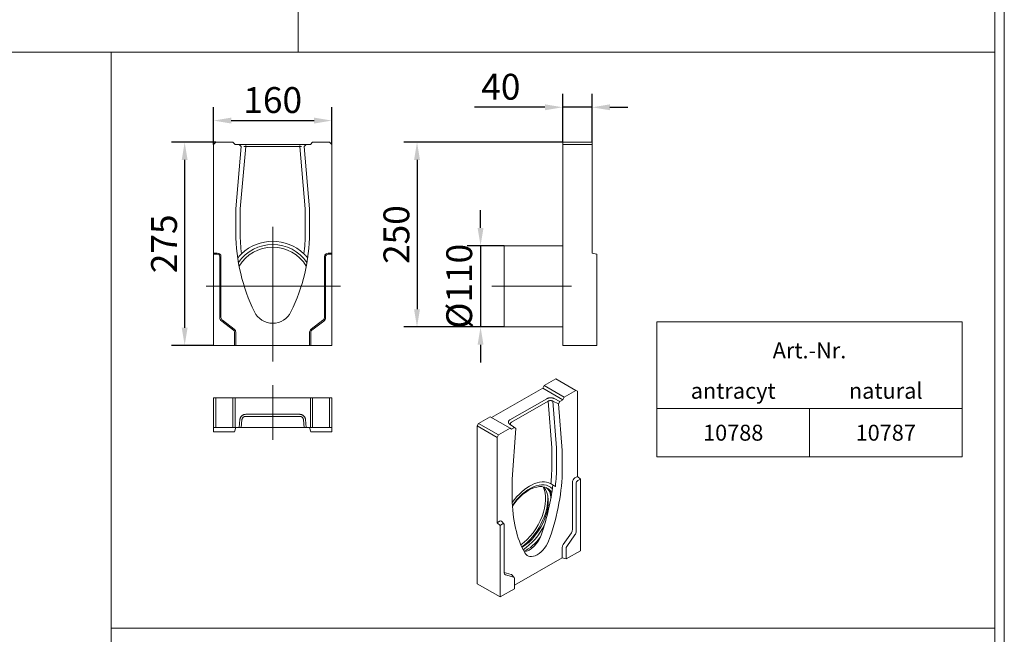
# Model space of a CAD drawing. Units: millimetres. Extents: x 66406 to 94336, y -18058 to -13822.
# Drawn here: x 68069 to 69401, y -17010 to -16178 of the extents above; entities that cross this region are included whole.
import ezdxf
from ezdxf.enums import TextEntityAlignment as Align

# ---------------------------------------------------------------- set-up
doc = ezdxf.new("R2010")
doc.units = ezdxf.units.MM
doc.layers.add('DUENN-18', color=7, linetype='Continuous', lineweight=9)
doc.styles.get("Standard").update_dxf_attribs({"font": 'arial.ttf'})
doc.styles.add('STANDARD-ANSI', font='arial.ttf')
doc.dimstyles.get("Standard").update_dxf_attribs({"dimscale": 10, "dimtxt": 3.5, "dimasz": 2.4, "dimexe": 1.8, "dimexo": 0, "dimgap": 1, "dimtad": 1, "dimdec": 0, "dimrnd": 0.01, "dimzin": 0, "dimdsep": 46, "dimtxsty": 'Standard', "dimcen": 3, "dimclrd": 256, "dimclre": 256, "dimclrt": 7, "dimadec": 0, "dimazin": 0, "dimtfac": 1, "dimtdec": 0, "dimtix": 1, "dimtmove": 0, "dimatfit": 0, "dimfxl": 1, "dimtolj": 1, "dimtzin": 0, "dimarcsym": 0})

# ---------------------------------------------------------------- blocks, each defined once
blk = doc.blocks.new('*D160')
at = {"layer": 'Defpoints', "color": 0, "transparency": 16777216}
for p in [(68491.1, -16314.5), (68331.1, -16346.8), (68491.1, -16346.8)]:
    blk.add_point(p, dxfattribs=at)
at = {"layer": 'DUENN-18', "lineweight": -2, "transparency": 16777216}
for p, q in [((68331.1, -16346.8), (68331.1, -16296.5)), ((68491.1, -16346.8), (68491.1, -16296.5)), ((68355.1, -16314.5), (68467.1, -16314.5))]:
    blk.add_line(p, q, dxfattribs=at)
at = {"layer": 'DUENN-18', "transparency": 16777216}
for points in [[(68355.1, -16310.5), (68355.1, -16318.5), (68331.1, -16314.5)], [(68467.1, -16310.5), (68467.1, -16318.5), (68491.1, -16314.5)]]:
    blk.add_solid(points, dxfattribs=at)
at = {"layer": 'DUENN-18', "color": 7, "transparency": 16777216, "insert": (68411.1, -16286.7), "char_height": 35, "attachment_point": 5}
blk.add_mtext('\\A1;160', dxfattribs=at)
blk = doc.blocks.new('*D161')
at = {"layer": 'Defpoints', "color": 0, "transparency": 16777216}
for p in [(68843.5, -16296.5), (68803.5, -16343.8), (68843.5, -16343.8)]:
    blk.add_point(p, dxfattribs=at)
at = {"layer": 'DUENN-18', "lineweight": -2, "transparency": 16777216}
for p, q in [((68803.5, -16343.8), (68803.5, -16278.5)), ((68843.5, -16343.8), (68843.5, -16278.5)), ((68779.5, -16296.5), (68684.1, -16296.5)), ((68843.5, -16296.5), (68803.5, -16296.5)), ((68867.5, -16296.5), (68891.5, -16296.5))]:
    blk.add_line(p, q, dxfattribs=at)
at = {"layer": 'DUENN-18', "transparency": 16777216}
for points in [[(68779.5, -16292.5), (68779.5, -16300.5), (68803.5, -16296.5)], [(68867.5, -16292.5), (68867.5, -16300.5), (68843.5, -16296.5)]]:
    blk.add_solid(points, dxfattribs=at)
at = {"layer": 'DUENN-18', "color": 7, "transparency": 16777216, "insert": (68719.8, -16268.7), "char_height": 35, "attachment_point": 5}
blk.add_mtext('\\A1;40', dxfattribs=at)
blk = doc.blocks.new('*D162')
at = {"layer": 'Defpoints', "color": 0, "transparency": 16777216}
for p in [(68334.1, -16343.8), (68292, -16618.8), (68331.1, -16618.8)]:
    blk.add_point(p, dxfattribs=at)
at = {"layer": 'DUENN-18', "lineweight": -2, "transparency": 16777216}
for p, q in [((68334.1, -16343.8), (68274, -16343.8)), ((68292, -16367.8), (68292, -16594.8)), ((68331.1, -16618.8), (68274, -16618.8))]:
    blk.add_line(p, q, dxfattribs=at)
at = {"layer": 'DUENN-18', "transparency": 16777216}
for points in [[(68288, -16367.8), (68296, -16367.8), (68292, -16343.8)], [(68288, -16594.8), (68296, -16594.8), (68292, -16618.8)]]:
    blk.add_solid(points, dxfattribs=at)
at = {"layer": 'DUENN-18', "color": 7, "transparency": 16777216, "insert": (68264.1, -16481.3), "char_height": 35, "attachment_point": 5, "rotation": 90}
blk.add_mtext('\\A1;275', dxfattribs=at)
blk = doc.blocks.new('*D163')
at = {"layer": 'Defpoints', "color": 0, "transparency": 16777216}
for p in [(68724.3, -16483.8), (68692.4, -16593.8), (68724.3, -16593.8)]:
    blk.add_point(p, dxfattribs=at)
at = {"layer": 'DUENN-18', "lineweight": -2, "transparency": 16777216}
for p, q in [((68692.4, -16459.8), (68692.4, -16435.8)), ((68724.3, -16483.8), (68674.4, -16483.8)), ((68692.4, -16483.8), (68692.4, -16593.8)), ((68724.3, -16593.8), (68674.4, -16593.8)), ((68692.4, -16617.8), (68692.4, -16641.8))]:
    blk.add_line(p, q, dxfattribs=at)
at = {"layer": 'DUENN-18', "transparency": 16777216}
for points in [[(68688.4, -16459.8), (68696.4, -16459.8), (68692.4, -16483.8)], [(68688.4, -16617.8), (68696.4, -16617.8), (68692.4, -16593.8)]]:
    blk.add_solid(points, dxfattribs=at)
at = {"layer": 'DUENN-18', "color": 7, "transparency": 16777216, "insert": (68663.5, -16538.8), "char_height": 35, "attachment_point": 5, "rotation": 90}
blk.add_mtext('\\A1;%%C110', dxfattribs=at)
blk = doc.blocks.new('*D164')
at = {"layer": 'Defpoints', "color": 0, "transparency": 16777216}
for p in [(68803.5, -16343.8), (68606.4, -16593.8), (68686.4, -16593.8)]:
    blk.add_point(p, dxfattribs=at)
at = {"layer": 'DUENN-18', "lineweight": -2, "transparency": 16777216}
for p, q in [((68803.5, -16343.8), (68588.4, -16343.8)), ((68606.4, -16367.8), (68606.4, -16569.8)), ((68686.4, -16593.8), (68588.4, -16593.8))]:
    blk.add_line(p, q, dxfattribs=at)
at = {"layer": 'DUENN-18', "transparency": 16777216}
for points in [[(68602.4, -16367.8), (68610.4, -16367.8), (68606.4, -16343.8)], [(68602.4, -16569.8), (68610.4, -16569.8), (68606.4, -16593.8)]]:
    blk.add_solid(points, dxfattribs=at)
at = {"layer": 'DUENN-18', "color": 7, "transparency": 16777216, "insert": (68578.5, -16468.8), "char_height": 35, "attachment_point": 5, "rotation": 90}
blk.add_mtext('\\A1;250', dxfattribs=at)

msp = doc.modelspace()

# ---------------------------------------------------------------- linework, layer by layer
at = {"layer": 'DUENN-18'}
for p, q in [((68445.6903, -16222.0666, 156.4479), (68445.6903, -14936.1921, 156.4479)), ((66418.4176, -16222.0666, 156.4479), (69388.4176, -16222.0666, 156.4479)), ((68192.4443, -18040.2159, 156.4479), (68192.4443, -16222.0666, 156.4479)), ((68331.1379, -16346.8048), (68334.1379, -16343.8048)), ((68331.1379, -16493.8048), (68331.1379, -16346.8048)), ((68334.1379, -16343.8048), (68357.1379, -16343.8048)), ((68360.1379, -16346.8048), (68357.1379, -16343.8048)), ((68365.8763, -16346.8048), (68360.1379, -16346.8048)), ((68365.8763, -16346.8048), (68368.6217, -16349.7931)), ((68366.814, -16346.8048), (68365.8763, -16346.8048)), ((68374.5606, -16346.8048), (68366.814, -16346.8048)), ((68447.7151, -16346.8048), (68374.5606, -16346.8048)), ((68455.4618, -16346.8048), (68447.7151, -16346.8048)), ((68453.6541, -16349.7931), (68456.3994, -16346.8048)), ((68456.3994, -16346.8048), (68455.4618, -16346.8048)), ((68462.1379, -16346.8048), (68456.3994, -16346.8048)), ((68465.1379, -16343.8048), (68462.1379, -16346.8048)), ((68465.1379, -16343.8048), (68488.1379, -16343.8048)), ((68488.1379, -16343.8048), (68491.1379, -16346.8048)), ((68491.1379, -16346.8048), (68491.1379, -16493.8048)), ((68803.5029, -16343.8048), (68803.5029, -16346.8048)), ((68843.5029, -16343.8048), (68803.5029, -16343.8048)), ((68803.5029, -16346.8048), (68843.5029, -16346.8048)), ((68803.5029, -16618.8048), (68803.5029, -16346.8048)), ((68843.5029, -16346.8048), (68843.5029, -16343.8048)), ((68843.5029, -16493.8048), (68843.5029, -16346.8048)), ((68361.1379, -16433.8048), (68368.6217, -16349.7931)), ((68367.0319, -16434.0668), (68374.5606, -16349.5504)), ((68372.0212, -16349.6731), (68374.5606, -16349.5504)), ((68374.5606, -16348.3101), (68374.5606, -16349.5504)), ((68374.5606, -16349.5504), (68447.7151, -16349.5504)), ((68447.7151, -16348.3101), (68447.7151, -16349.5504)), ((68447.7151, -16349.5504), (68455.2439, -16434.0668)), ((68450.2545, -16349.6731), (68447.7151, -16349.5504)), ((68453.6541, -16349.7931), (68461.1379, -16433.8048)), ((68361.1379, -16466.8048), (68361.1379, -16433.8048)), ((68367.0319, -16466.7688), (68367.0319, -16434.0668)), ((68455.2439, -16434.0668), (68455.2439, -16466.7688)), ((68461.1379, -16433.8048), (68461.1379, -16466.8048)), ((68331.1379, -16493.8048), (68336.1379, -16493.8048)), ((68331.1379, -16493.8048), (68331.1379, -16495.4125)), ((68486.1379, -16493.8048), (68491.1379, -16493.8048)), ((68491.1379, -16493.8048), (68491.1379, -16495.4125)), ((68843.5029, -16493.8048), (68849.5029, -16495.4125)), ((68331.1379, -16618.8048), (68331.1379, -16495.4125)), ((68331.1379, -16495.4125), (68336.1379, -16495.4125)), ((68339.5302, -16498.8048), (68339.5302, -16580.8048)), ((68341.1379, -16498.8048), (68341.1379, -16580.8048)), ((68481.1379, -16580.8048), (68481.1379, -16498.8048)), ((68482.7456, -16580.8048), (68482.7456, -16498.8048)), ((68486.1379, -16495.4125), (68491.1379, -16495.4125)), ((68491.1379, -16495.4125), (68491.1379, -16618.8048)), ((68849.5029, -16618.8048), (68849.5029, -16495.4125)), ((68342.1733, -16586.091), (68358.1733, -16598.091)), ((68343.1379, -16584.8048), (68359.1379, -16596.8048)), ((68463.1379, -16596.8048), (68479.1379, -16584.8048)), ((68464.1025, -16598.091), (68480.1025, -16586.091)), ((68931.0213, -16587.0007), (68931.0213, -16736.1777)), ((68931.0213, -16587.0007), (68931.0213, -16769.7488)), ((68359.5302, -16600.8048), (68359.5302, -16618.8048)), ((68361.1379, -16600.8048), (68361.1379, -16618.8048)), ((68461.1379, -16618.8048), (68461.1379, -16600.8048)), ((68462.7456, -16618.8048), (68462.7456, -16600.8048)), ((68359.5302, -16618.8048), (68331.1379, -16618.8048)), ((68361.1379, -16618.8048), (68359.5302, -16618.8048)), ((68461.1379, -16618.8048), (68361.1379, -16618.8048)), ((68461.1379, -16618.8048), (68462.7456, -16618.8048)), ((68491.1379, -16618.8048), (68462.7456, -16618.8048)), ((68803.5029, -16618.8048), (68849.5029, -16618.8048)), ((68778.5659, -16673.0837), (68794.1789, -16664.0928)), ((68794.1789, -16664.0928), (68821.3318, -16679.7291)), ((68707.2975, -16716.479), (68776.5295, -16676.6109)), ((68776.5295, -16676.6109), (68778.5659, -16673.0837)), ((68803.6824, -16692.2472), (68776.5295, -16676.6109)), ((68778.5659, -16673.0837), (68805.7188, -16688.72)), ((68805.7188, -16688.72), (68821.3318, -16679.7291)), ((68821.3318, -16679.7291), (68823.3682, -16680.9109)), ((68334.1379, -16689.8177), (68331.1379, -16689.8177)), ((68331.1379, -16689.8177), (68331.1379, -16729.8177)), ((68334.1379, -16689.8177), (68357.1379, -16689.8177)), ((68334.1379, -16729.8177), (68334.1379, -16689.8177)), ((68357.1379, -16689.8177), (68360.1379, -16689.8177)), ((68357.1379, -16729.8177), (68357.1379, -16689.8177)), ((68360.1379, -16689.8177), (68462.1379, -16689.8177)), ((68360.1379, -16729.8177), (68360.1379, -16689.8177)), ((68462.1379, -16729.8177), (68462.1379, -16689.8177)), ((68462.1379, -16689.8177), (68465.1379, -16689.8177)), ((68465.1379, -16689.8177), (68465.1379, -16729.8177)), ((68465.1379, -16689.8177), (68488.1379, -16689.8177)), ((68491.1379, -16689.8177), (68488.1379, -16689.8177)), ((68488.1379, -16689.8177), (68488.1379, -16729.8177)), ((68491.1379, -16729.8177), (68491.1379, -16689.8177)), ((68781.8458, -16690.9483), (68732.1869, -16719.545)), ((68799.787, -16694.4904), (68791.904, -16690.684)), ((68803.6824, -16692.2472), (68799.787, -16694.4904)), ((68805.7188, -16688.72), (68803.6824, -16692.2472)), ((68823.3682, -16680.9109), (68823.3682, -16796.2832)), ((68931.0213, -16685.7289), (68931.0213, -16736.1777)), ((68734.0506, -16722.7731), (68783.7095, -16694.1764)), ((68783.7095, -16694.1764), (68788.8202, -16757.5657)), ((68790.2171, -16694.1878), (68797.9234, -16697.9089)), ((68795.2997, -16757.229), (68790.2171, -16694.1878)), ((68797.9234, -16697.9089), (68799.787, -16694.4904)), ((68797.9234, -16697.9089), (68803.0035, -16760.9197)), ((69137.4376, -16704.1798), (69137.4376, -16769.7488)), ((68366.814, -16719.1426), (68365.8763, -16729.8177)), ((68368.6217, -16729.8177), (68369.5383, -16719.3819)), ((68447.7151, -16712.0721), (68374.5606, -16712.0721)), ((68374.5606, -16714.8177), (68447.7151, -16714.8177)), ((68452.7374, -16719.3819), (68453.6541, -16729.8177)), ((68456.3994, -16729.8177), (68455.4618, -16719.1426)), ((68689.6402, -16724.2926), (68705.2531, -16715.3017)), ((68732.406, -16730.938), (68705.2531, -16715.3017)), ((68331.1379, -16729.8177), (68334.1379, -16729.8177)), ((68331.1379, -16729.8177), (68331.1379, -16735.8177)), ((68334.1379, -16729.8177), (68357.1379, -16729.8177)), ((68360.1379, -16729.8177), (68357.1379, -16729.8177)), ((68361.1379, -16729.8177), (68359.5302, -16735.8177)), ((68365.8763, -16729.8177), (68360.1379, -16729.8177)), ((68365.8763, -16729.8177), (68368.6217, -16729.8177)), ((68386.4211, -16729.8177), (68368.6217, -16729.8177)), ((68435.8547, -16729.8177), (68386.4211, -16729.8177)), ((68453.6541, -16729.8177), (68435.8547, -16729.8177)), ((68453.6541, -16729.8177), (68456.3994, -16729.8177)), ((68462.1379, -16729.8177), (68456.3994, -16729.8177)), ((68461.1379, -16729.8177), (68462.7456, -16735.8177)), ((68465.1379, -16729.8177), (68462.1379, -16729.8177)), ((68465.1379, -16729.8177), (68488.1379, -16729.8177)), ((68488.1379, -16729.8177), (68491.1379, -16729.8177)), ((68491.1379, -16729.8177), (68491.1379, -16735.8177)), ((68689.6402, -16724.2926), (68687.6037, -16727.8199)), ((68687.6037, -16941.2978), (68687.6037, -16727.8199)), ((68687.6037, -16727.8199), (68714.7566, -16743.4562)), ((68716.7931, -16739.9289), (68689.6402, -16724.2926)), ((68716.7931, -16739.9289), (68732.406, -16730.938)), ((68731.7279, -16725.3371), (68733.7397, -16726.711)), ((68731.7279, -16725.3371), (68738.3379, -16729.8766)), ((68734.4425, -16732.1198), (68732.406, -16730.938)), ((68740.2015, -16731.1488), (68733.7397, -16726.711)), ((68738.3379, -16729.8766), (68734.4425, -16732.1198)), ((68735.1213, -16800.0105), (68740.2015, -16731.1488)), ((68738.3379, -16729.8766), (68740.2015, -16731.1488)), ((68331.1379, -16735.8177), (68336.1379, -16735.8177)), ((68339.5302, -16735.8177), (68336.1379, -16735.8177)), ((68339.5302, -16735.8177), (68342.1733, -16735.8177)), ((68342.1733, -16735.8177), (68358.1733, -16735.8177)), ((68359.5302, -16735.8177), (68358.1733, -16735.8177)), ((68464.1025, -16735.8177), (68462.7456, -16735.8177)), ((68464.1025, -16735.8177), (68480.1025, -16735.8177)), ((68480.1025, -16735.8177), (68482.7456, -16735.8177)), ((68486.1379, -16735.8177), (68482.7456, -16735.8177)), ((68486.1379, -16735.8177), (68491.1379, -16735.8177)), ((68714.7566, -16743.4562), (68716.7931, -16739.9289)), ((68714.7566, -16858.8284), (68714.7566, -16743.4562)), ((68788.8202, -16757.5657), (68788.8202, -16783.2317)), ((68795.2997, -16783.0927), (68795.2997, -16757.229)), ((68803.0035, -16760.9197), (68803.0035, -16786.8196)), ((68735.1213, -16825.9104), (68735.1213, -16800.0105)), ((68819.9741, -16798.2377), (68823.3682, -16796.2832)), ((68823.3682, -16796.2832), (68827.4412, -16799.8904)), ((68824.047, -16801.8449), (68827.4412, -16799.8904)), ((68827.4412, -16799.8904), (68827.4412, -16896.7343)), ((68788.1342, -16806.2809), (68787.4957, -16805.9273)), ((68816.58, -16868.4738), (68816.58, -16804.1165)), ((68821.7443, -16870.1908), (68821.7443, -16805.8334)), ((68714.7566, -16858.8284), (68718.1507, -16856.8739)), ((68714.7566, -16858.8284), (68718.8296, -16862.4357)), ((68718.8296, -16862.4357), (68722.2237, -16860.4811)), ((68718.8296, -16959.2795), (68718.8296, -16862.4357)), ((68724.129, -16860.5511), (68720.959, -16856.977)), ((68724.5264, -16861.8175), (68724.5264, -16926.1748)), ((68804.3612, -16888.0676), (68815.2224, -16872.395)), ((68809.0889, -16891.0454), (68819.9501, -16875.3728)), ((68803.0035, -16906.116), (68803.0035, -16891.9888)), ((68803.0035, -16906.116), (68738.1029, -16943.4899)), ((68803.0035, -16906.116), (68808.1678, -16907.833)), ((68808.1678, -16907.833), (68808.1678, -16893.7058)), ((68827.4412, -16896.7343), (68808.1678, -16907.833)), ((68724.5264, -16926.0315), (68733.7637, -16928.7221)), ((68726.3206, -16929.2904), (68737.1818, -16932.454)), ((68737.7054, -16932.7871), (68734.5355, -16929.2131)), ((68687.6037, -16941.2978), (68718.8296, -16959.2795)), ((68738.1029, -16934.0535), (68738.1029, -16948.1807)), ((68738.1029, -16948.1807), (68718.8296, -16959.2795)), ((68192.4443, -17001.2975, 156.4479), (69388.4176, -17001.2975, 156.4479))]:
    msp.add_line(p, q, dxfattribs=at)
at = {"layer": 'DUENN-18', "ltscale": 8}
for p, q in [((68411.1379, -16640.5038), (68411.1379, -16458.4514)), ((68503.0605, -16538.8048), (68320.9166, -16538.8048)), ((68815.4207, -16538.8048), (68707.7571, -16538.8048)), ((68411.1379, -16672.4221), (68411.1379, -16746.736))]:
    msp.add_line(p, q, dxfattribs=at)
at = {"layer": 'DUENN-18', "ltscale": 3}
for p, q in [((68803.5029, -16483.8048), (68724.2904, -16483.8048)), ((68724.2904, -16483.8048), (68724.2904, -16593.8048)), ((68803.5029, -16593.8048), (68724.2904, -16593.8048))]:
    msp.add_line(p, q, dxfattribs=at)
at = {"layer": 'DUENN-18', "elevation": 156.4479}
for points in [[(69401.0741, -13822.3178), (69401.0741, -18058.114), (66405.7611, -18058.114), (66405.7611, -13822.3178)], [(69388.4176, -13840.2159), (69388.4176, -18040.2159), (66418.4176, -18040.2159), (66418.4176, -13840.2159)]]:
    msp.add_lwpolyline(points, close=True, dxfattribs=at)
at = {"layer": 'DUENN-18', "flags": 128}
for points in [[(68363.8042, -16500.3073), (68364.6271, -16499.3365), (68364.6826, -16499.2711), (68364.7575, -16499.1833), (68364.8507, -16499.0745), (68364.9605, -16498.9469), (68365.0861, -16498.8018), (68365.2264, -16498.641), (68365.3802, -16498.4658), (68365.5465, -16498.278), (68365.7241, -16498.0792), (68365.9121, -16497.8704), (68366.1097, -16497.6531), (68366.316, -16497.4285), (68366.53, -16497.1979), (68366.7514, -16496.9618), (68366.9798, -16496.7209), (68367.2145, -16496.4761), (68367.4549, -16496.2281), (68367.7004, -16495.9776), (68367.9502, -16495.7256), (68368.2038, -16495.4728), (68368.4607, -16495.2198), (68368.7207, -16494.9668), (68368.9832, -16494.7144)], [(68453.2925, -16494.7144), (68453.5672, -16494.9787), (68453.84, -16495.2442), (68454.1099, -16495.5104), (68454.376, -16495.7762), (68454.6367, -16496.0398), (68454.891, -16496.3002), (68455.1386, -16496.5565), (68455.3786, -16496.8079), (68455.6106, -16497.0536), (68455.8338, -16497.2926), (68456.0478, -16497.5241), (68456.2516, -16497.7469), (68456.4441, -16497.9594), (68456.6249, -16498.1609), (68456.7936, -16498.3504), (68456.9496, -16498.5272), (68457.0925, -16498.6903), (68457.2218, -16498.839), (68457.3379, -16498.9732), (68457.4399, -16499.0918), (68457.5268, -16499.1933), (68457.5974, -16499.2761), (68457.6502, -16499.3382), (68458.4715, -16500.3072)], [(68791.904, -16690.684), (68791.542, -16690.52), (68791.1635, -16690.3694), (68790.7692, -16690.2326), (68790.3606, -16690.11), (68789.9397, -16690.0022), (68789.508, -16689.9098), (68789.0673, -16689.833), (68788.6191, -16689.772), (68788.1652, -16689.7271), (68787.7073, -16689.6985), (68787.2473, -16689.6862), (68786.7868, -16689.6903), (68786.3276, -16689.7108), (68785.8715, -16689.7476), (68785.4202, -16689.8005), (68784.9754, -16689.8693), (68784.5389, -16689.9538), (68784.1122, -16690.0536), (68783.6968, -16690.1683), (68783.2946, -16690.2975), (68782.907, -16690.4406), (68782.5354, -16690.5972), (68782.1812, -16690.7667), (68781.8458, -16690.9483)], [(68783.7095, -16694.1764), (68783.927, -16694.0705), (68784.1565, -16693.9723), (68784.3973, -16693.8823), (68784.6484, -16693.8009), (68784.9089, -16693.7284), (68785.1779, -16693.665), (68785.4542, -16693.6109), (68785.7368, -16693.5665), (68786.0247, -16693.5318), (68786.3168, -16693.5071), (68786.6119, -16693.4924), (68786.909, -16693.4877), (68787.2069, -16693.4931), (68787.5045, -16693.5086), (68787.8007, -16693.5341), (68788.0942, -16693.5696), (68788.384, -16693.6149), (68788.669, -16693.6699), (68788.948, -16693.7342), (68789.2201, -16693.8078), (68789.484, -16693.8903), (68789.7388, -16693.9814), (68789.9833, -16694.0806), (68790.2171, -16694.1878)], [(68374.5606, -16712.0721), (68374.0813, -16712.0869), (68373.6036, -16712.131), (68373.1296, -16712.2044), (68372.661, -16712.3068), (68372.1995, -16712.4378), (68371.7468, -16712.597), (68371.3049, -16712.7837), (68370.8753, -16712.9972), (68370.4597, -16713.2368), (68370.0596, -16713.5016), (68369.6766, -16713.7905), (68369.3122, -16714.1024), (68368.9677, -16714.4363), (68368.6445, -16714.7909), (68368.3439, -16715.1647), (68368.067, -16715.5565), (68367.8149, -16715.9646), (68367.5885, -16716.3876), (68367.3888, -16716.8238), (68367.2166, -16717.2716), (68367.0724, -16717.7293), (68366.957, -16718.1947), (68366.8708, -16718.6662), (68366.814, -16719.1426)], [(68369.5383, -16719.3819), (68369.5752, -16719.0744), (68369.631, -16718.77), (68369.7059, -16718.4696), (68369.7993, -16718.1741), (68369.911, -16717.885), (68370.0405, -16717.6035), (68370.1872, -16717.3304), (68370.3506, -16717.067), (68370.5302, -16716.8141), (68370.7251, -16716.5727), (68370.9346, -16716.3439), (68371.1579, -16716.1283), (68371.3942, -16715.9269), (68371.6425, -16715.7404), (68371.9019, -16715.5695), (68372.1714, -16715.4149), (68372.4499, -16715.2771), (68372.7364, -16715.1565), (68373.0298, -16715.0538), (68373.3291, -16714.9692), (68373.6329, -16714.9031), (68373.9402, -16714.8557), (68374.2499, -16714.8272), (68374.5606, -16714.8177)], [(68455.4618, -16719.1426), (68455.405, -16718.6662), (68455.3187, -16718.1947), (68455.2033, -16717.7293), (68455.0592, -16717.2716), (68454.887, -16716.8238), (68454.6872, -16716.3876), (68454.4609, -16715.9646), (68454.2088, -16715.5565), (68453.9319, -16715.1647), (68453.6312, -16714.7909), (68453.308, -16714.4363), (68452.9636, -16714.1024), (68452.5991, -16713.7905), (68452.2161, -16713.5016), (68451.816, -16713.2368), (68451.4004, -16712.9972), (68450.9708, -16712.7837), (68450.5289, -16712.597), (68450.0763, -16712.4378), (68449.6147, -16712.3068), (68449.1461, -16712.2044), (68448.6721, -16712.131), (68448.1945, -16712.0869), (68447.7151, -16712.0721)], [(68447.7151, -16714.8177), (68448.0259, -16714.8272), (68448.3356, -16714.8557), (68448.6429, -16714.9031), (68448.9467, -16714.9692), (68449.2459, -16715.0538), (68449.5394, -16715.1565), (68449.8259, -16715.2771), (68450.1044, -16715.4149), (68450.3738, -16715.5695), (68450.6332, -16715.7404), (68450.8815, -16715.9269), (68451.1178, -16716.1283), (68451.3411, -16716.3439), (68451.5506, -16716.5727), (68451.7456, -16716.8141), (68451.9251, -16717.067), (68452.0885, -16717.3304), (68452.2353, -16717.6035), (68452.3648, -16717.885), (68452.4764, -16718.1741), (68452.5699, -16718.4696), (68452.6447, -16718.77), (68452.7006, -16719.0744), (68452.7374, -16719.3819)], [(68732.1869, -16719.545), (68731.8715, -16719.7381), (68731.5772, -16719.9421), (68731.3053, -16720.1561), (68731.0567, -16720.3793), (68730.8323, -16720.6109), (68730.6331, -16720.8501), (68730.4598, -16721.0958), (68730.3132, -16721.3472), (68730.1937, -16721.6033), (68730.1018, -16721.8632), (68730.0379, -16722.1259), (68730.0023, -16722.3903), (68729.9951, -16722.6555), (68730.0165, -16722.9204), (68730.0661, -16723.1841), (68730.1441, -16723.4455), (68730.25, -16723.7036), (68730.3835, -16723.9574), (68730.544, -16724.206), (68730.7311, -16724.4484), (68730.9439, -16724.6836), (68731.1815, -16724.9107), (68731.443, -16725.1287), (68731.7279, -16725.3371)], [(68733.7397, -16726.711), (68733.5559, -16726.575), (68733.3872, -16726.4321), (68733.2341, -16726.2825), (68733.097, -16726.127), (68732.9765, -16725.9661), (68732.8733, -16725.8005), (68732.7875, -16725.6308), (68732.7196, -16725.4577), (68732.6698, -16725.2819), (68732.6384, -16725.104), (68732.6252, -16724.9246), (68732.6305, -16724.7446), (68732.6542, -16724.5646), (68732.6961, -16724.3852), (68732.7562, -16724.2071), (68732.8341, -16724.0311), (68732.9296, -16723.8578), (68733.0423, -16723.6879), (68733.1717, -16723.5218), (68733.3175, -16723.3605), (68733.4788, -16723.2043), (68733.6553, -16723.054), (68733.8461, -16722.9101), (68734.0506, -16722.7731)], [(68793.5753, -16809.6556), (68793.4365, -16809.5736), (68793.2977, -16809.4916), (68793.1589, -16809.4097), (68793.0201, -16809.3277), (68792.8812, -16809.2457), (68792.7424, -16809.1637), (68792.6035, -16809.0817), (68792.4646, -16808.9997), (68792.3257, -16808.9177), (68792.1869, -16808.8358), (68792.048, -16808.7538), (68791.909, -16808.6718), (68791.7701, -16808.5899), (68791.6312, -16808.5079), (68791.4923, -16808.426), (68791.3534, -16808.3441), (68791.2145, -16808.2622), (68791.0756, -16808.1803), (68790.9368, -16808.0984), (68790.7979, -16808.0165), (68790.659, -16807.9347), (68790.5202, -16807.8529), (68790.3814, -16807.771), (68790.2425, -16807.6892)]]:
    msp.add_lwpolyline(points, dxfattribs=at)
at = {"layer": 'DUENN-18'}
for points in [[(68931.0213, -16587.0007), (69343.8539, -16587.0007), (69343.8539, -16704.1798), (68931.0213, -16704.1798)], [(68931.0213, -16704.1798), (69137.4376, -16704.1798), (69137.4376, -16769.7488), (68931.0213, -16769.7488)], [(69137.4376, -16704.1798), (69343.8539, -16704.1798), (69343.8539, -16769.7488), (69137.4376, -16769.7488)]]:
    msp.add_lwpolyline(points, close=True, dxfattribs=at)
for centre, radius, start, end in [((68611.1194, -16463.7669), 250, 180.6962418, 206.0000782), ((68611.1194, -16463.7669), 244.106, 180.7045972, 187.2834619), ((68211.1563, -16463.7669), 250, 333.9999218, 359.3037582), ((68211.1563, -16463.7669), 244.106, 352.7165381, 359.2954028), ((68411.1379, -16538.8048), 61, 46.285743, 133.714257), ((68411.1379, -16538.8048), 61, 46.285743, 133.714257), ((68336.1379, -16498.8048), 5, 0, 90), ((68411.1379, -16538.8048), 56.505, 34.8990223, 145.1009777), ((68411.1379, -16538.8048), 53, 31.0192097, 148.9807903), ((68486.1379, -16498.8048), 5, 90, 180), ((68336.1379, -16498.8048), 3.3923, 0, 90), ((68486.1379, -16498.8048), 3.3923, 90, 180), ((68411.1379, -16561.3048), 27.5, 206.0000782, 333.9999218), ((68346.1379, -16580.8048), 6.6077, 180, 233.1301024), ((68346.1379, -16580.8048), 5, 180, 233.1301024), ((68476.1379, -16580.8048), 5, 306.8698976, 0), ((68476.1379, -16580.8048), 6.6077, 306.8698976, 0), ((68356.1379, -16600.8048), 3.3923, 0, 53.1301024), ((68356.1379, -16600.8048), 5, 0, 53.1301024), ((68466.1379, -16600.8048), 5, 126.8698976, 180), ((68466.1379, -16600.8048), 3.3923, 126.8698976, 180)]:
    msp.add_arc(centre, radius, start, end, dxfattribs=at)
for centre, major_axis, start_param, end_param in [((68633.3105, -16882.1551), (-119.7677, -207.98), 1.900473812, 2.342109071), ((68623.1281, -16876.2915), (-116.9441, -203.0767), 2.22714039, 2.341963241), ((68626.2264, -16878.0757), (119.3303, 207.2205), 5.352392513, 5.483679487), ((68758.8801, -16857.0102), (29.2233, 50.7471), 0.02050674, 1.390928847), ((68758.8801, -16857.0102), (29.2233, 50.7471), 0.02050674, 1.390928847), ((68819.9741, -16802.1619), (2.3954, 4.1596), 0.783464455, 2.354260782), ((68758.8801, -16857.0102), (27.0699, 47.0076), 6.137508634, 7.724427806), ((68757.6921, -16856.3261), (25.3932, 44.0959), 6.01631223, 7.731802693), ((68742.9278, -16847.8239), (26.4687, 45.9636), 4.031616531, 5.926181746), ((68748.0189, -16850.7557), (25.3908, 44.0918), 3.936972198, 6.09252919), ((68623.1281, -16876.2915), (119.139, 206.8883), 5.042066465, 5.353802303), ((68754.1283, -16854.2738), (25.3908, 44.0918), 5.814812897, 6.213896101), ((68758.8801, -16857.0102), (29.2233, 50.7471), 6.207331106, 6.282133857), ((68824.047, -16804.5074), (1.6252, 2.8221), 0.783464455, 2.354260782), ((68904.8144, -16725.8064), (-119.7677, -207.98), 5.508005147, 5.949640405), ((68743.946, -16848.4102), (-27.9059, -48.4593), 0.889935449, 2.414537569), ((68748.0189, -16850.7557), (-27.9059, -48.4593), 2.398226962, 2.613723506), ((68718.1507, -16860.7981), (2.3954, 4.1596), 6.092191511, 7.066649762), ((68722.2237, -16863.1436), (1.6252, 2.8221), 5.495853435, 7.066649762), ((68748.0189, -16850.7557), (-27.9059, -48.4593), 0.833038215, 1.688665686), ((68754.1283, -16854.2738), (25.3908, 44.0918), 3.840717297, 4.485268301), ((68758.8801, -16874.6692), (-12.5458, -21.786), 0.33562104, 1.900473812), ((68813.1859, -16870.4283), (2.3954, 4.1596), 4.568558217, 5.495853435), ((68817.2588, -16872.7738), (3.1656, 5.4971), 4.568558217, 5.495853435), ((68769.0624, -16880.5328), (-13.1745, -22.8778), 5.949640405, 8.183659119), ((68806.3977, -16890.0343), (2.3954, 4.1596), 1.426965564, 2.354260782), ((68810.4706, -16892.3797), (1.6252, 2.8221), 1.426965564, 2.354260782), ((68729.0119, -16923.5918), (-3.1656, -5.4971), 5.495853435, 6.423148653), ((68731.7272, -16933.0342), (2.3954, 4.1596), 6.092191511, 6.423148653), ((68735.8001, -16935.3796), (1.6252, 2.8221), 5.495853435, 6.423148653)]:
    msp.add_ellipse(centre, major_axis=major_axis, ratio=0.578093116, start_param=start_param, end_param=end_param, dxfattribs=at)

# ---------------------------------------------------------------- texts
at = {"layer": 'DUENN-18', "style": 'STANDARD-ANSI'}
for s, p in [('Art.-Nr.', (69137.4376, -16625.5549)), ('antracyt', (69034.2294, -16680.1951)), ('natural', (69240.6457, -16680.1951)), ('10788', (69034.2294, -16736.9643)), ('10787', (69240.6457, -16736.9643))]:
    msp.add_text(s, height=21.5429, dxfattribs=at).set_placement(p, align=Align.MIDDLE_CENTER)

# ---------------------------------------------------------------- dimensions: what is measured, and where the dimension line sits
at = {"layer": 'DUENN-18'}
dim = msp.add_linear_dim(base=(68843.5029, -16296.5278), p1=(68803.5029, -16343.8048), p2=(68843.5029, -16343.8048), dimstyle='Standard', dxfattribs=at)
dim.commit()
dim.dimension.update_dxf_attribs({"geometry": '*D161', "text_midpoint": (68719.7901, -16296.5278), "dimtype": 160})
dim = msp.add_linear_dim(base=(68491.1379, -16314.5278), p1=(68331.1379, -16346.8048), p2=(68491.1379, -16346.8048), dimstyle='Standard', dxfattribs=at)
dim.commit()
dim.dimension.update_dxf_attribs({"geometry": '*D160', "text_midpoint": (68411.1379, -16286.6578)})
for base, p1, p2, picture, middle in [((68291.9665, -16618.8048), (68334.1379, -16343.8048), (68331.1379, -16618.8048), '*D162', (68264.0964, -16481.3048)), ((68606.3966, -16593.8048), (68803.5029, -16343.8048), (68686.3766, -16593.8048), '*D164', (68578.5266, -16468.8048))]:
    dim = msp.add_linear_dim(base=base, p1=p1, p2=p2, angle=90, dimstyle='Standard', dxfattribs=at)
    dim.commit()
    dim.dimension.update_dxf_attribs({"geometry": picture, "text_midpoint": middle})
dim = msp.add_linear_dim(base=(68692.3766, -16593.8048), p1=(68724.2904, -16483.8048), p2=(68724.2904, -16593.8048), angle=90, text='%%C110', dimstyle='Standard', dxfattribs=at)
dim.commit()
dim.dimension.update_dxf_attribs({"geometry": '*D163', "text_midpoint": (68663.5277, -16538.8048)})

doc.saveas('drawing.dxf')
